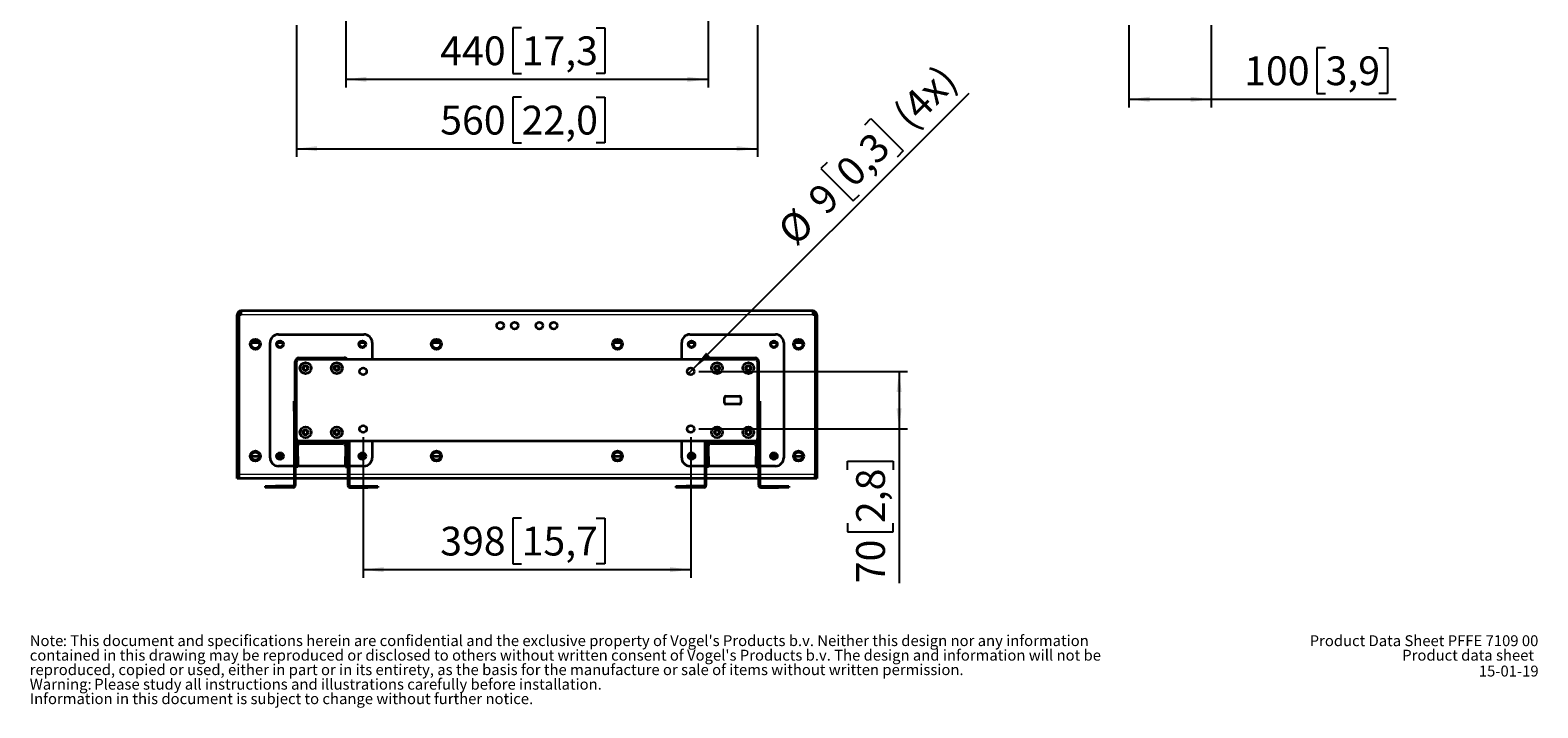
# Model space of a CAD drawing. Units: millimetres. Extents: x 15 to 200, y 14 to 256.
# Drawn here: x 15 to 198, y 14 to 96 of the extents above; entities that cross this region are included whole.
import ezdxf

# ---------------------------------------------------------------- set-up
doc = ezdxf.new("R2010")
doc.units = ezdxf.units.MM
doc.layers.add('MAATENTEKST', color=7, linetype='Continuous')
doc.styles.add('SLDTEXTSTYLE0', font='TXT', dxfattribs={"width": 0.75})
doc.dimstyles.new('SLDDIMSTYLE0', dxfattribs={"dimtxt": 3.5, "dimasz": 2.5, "dimexe": 0, "dimexo": 0.0625, "dimgap": 0.875, "dimtad": 1, "dimdec": 0, "dimlfac": 10, "dimrnd": 1e-09, "dimzin": 12, "dimdsep": 46, "dimtxsty": 'SLDTEXTSTYLE0', "dimsah": 1, "dimcen": 0.09, "dimadec": 0, "dimazin": 3, "dimtfac": 1, "dimtofl": 0, "dimtmove": 0, "dimatfit": 3, "dimfxl": 0, "dimfrac": 2, "dimtolj": 1, "dimtzin": 12, "dimarcsym": 0})
doc.dimstyles.new('SLDDIMSTYLE3', dxfattribs={"dimtxt": 3.5, "dimasz": 2.5, "dimexe": 0, "dimexo": 0.0625, "dimgap": 0.875, "dimtad": 1, "dimdec": 0, "dimlfac": 10, "dimrnd": 1e-09, "dimzin": 12, "dimdsep": 46, "dimtxsty": 'SLDTEXTSTYLE0', "dimblk1": 'NONE', "dimsah": 1, "dimcen": 0, "dimadec": 0, "dimazin": 3, "dimtfac": 1, "dimtmove": 0, "dimatfit": 3, "dimldrblk": 'NONE', "dimfxl": 0, "dimfrac": 2, "dimtolj": 1, "dimtzin": 12, "dimarcsym": 0})

# ---------------------------------------------------------------- blocks, each defined once
blk = doc.blocks.new('SW_NOTE_0')
at = {"color": 0, "linetype": 'Continuous', "lineweight": 0, "attachment_point": 1, "style": 'SLDTEXTSTYLE0'}
for s, insert, char_height in [(": This document and specifications herein are confidential and the exclusive property of Vogel's Products b.v. Neither this design nor any information", (4.02, 1.71), 1.32292), ("contained in this drawing may be reproduced or disclosed to others without written consent of Vogel's Products b.v. The design and information will not be", (0, -0.06), 1.32292), ('Note', (0, 1.71), 1.323), ('reproduced, copied or used, either in part or in its entirety, as the basis for the manufacture or sale of items without written permission.', (0, -1.82), 1.32292), ('Warning:', (0, -3.59), 1.323), ('Please study all instructions and illustrations carefully before installation.', (7.84, -3.59), 1.3229), ('Information in this document is subject to change without further notice.', (0, -5.35), 1.3229)]:
    blk.add_mtext(s, dxfattribs=dict(at, insert=insert, char_height=char_height))
blk = doc.blocks.new('_D_1')
at = {"layer": 'MAATENTEKST'}
for p, q in [((47.35, 96.86), (47.35, 80.86)), ((103.35, 96.86), (103.35, 80.86)), ((74.7, 88.13), (73.64, 88.13)), ((73.64, 88.13), (73.64, 82.57)), ((83.75, 88.13), (84.82, 88.13)), ((84.82, 88.13), (84.82, 82.57)), ((73.64, 82.57), (74.7, 82.57)), ((84.82, 82.57), (83.75, 82.57)), ((47.35, 81.86), (103.35, 81.86))]:
    blk.add_line(p, q, dxfattribs=at)
for points in [[(47.35, 81.86), (49.85, 81.55), (49.85, 82.17)], [(103.35, 81.86), (100.85, 82.17), (100.85, 81.55)]]:
    blk.add_solid(points, dxfattribs=at)
at = {"layer": 'MAATENTEKST', "char_height": 3.5, "attachment_point": 1, "style": 'SLDTEXTSTYLE0'}
for s, insert in [('560', (64.81, 87.08)), ('22,0', (74.7, 87.08))]:
    blk.add_mtext(s, dxfattribs=dict(at, insert=insert))
blk = doc.blocks.new('_D_3')
at = {"layer": 'MAATENTEKST'}
for p, q in [((53.35, 97.66), (53.35, 89.29)), ((97.35, 97.66), (97.35, 89.29)), ((74.7, 96.56), (73.64, 96.56)), ((73.64, 96.56), (73.64, 91)), ((83.75, 96.56), (84.82, 96.56)), ((84.82, 96.56), (84.82, 91)), ((97.35, 90.29), (53.35, 90.29)), ((73.64, 91), (74.7, 91)), ((84.82, 91), (83.75, 91))]:
    blk.add_line(p, q, dxfattribs=at)
for points in [[(53.35, 90.29), (55.85, 89.98), (55.85, 90.6)], [(97.35, 90.29), (94.85, 90.6), (94.85, 89.98)]]:
    blk.add_solid(points, dxfattribs=at)
at = {"layer": 'MAATENTEKST', "char_height": 3.5, "attachment_point": 1, "style": 'SLDTEXTSTYLE0'}
for s, insert in [('440', (64.81, 95.51)), ('17,3', (74.7, 95.51))]:
    blk.add_mtext(s, dxfattribs=dict(at, insert=insert))
blk = doc.blocks.new('_D_4')
at = {"layer": 'MAATENTEKST'}
for p, q in [((148.5, 96.86), (148.5, 86.86)), ((158.5, 96.86), (158.5, 86.86)), ((172.38, 94.13), (171.31, 94.13)), ((171.31, 94.13), (171.31, 88.57)), ((178.85, 94.13), (179.91, 94.13)), ((179.91, 94.13), (179.91, 88.57)), ((171.31, 88.57), (172.38, 88.57)), ((179.91, 88.57), (178.85, 88.57)), ((148.5, 87.86), (158.5, 87.86)), ((158.5, 87.86), (180.98, 87.86))]:
    blk.add_line(p, q, dxfattribs=at)
for points in [[(148.5, 87.86), (151, 87.55), (151, 88.17)], [(158.5, 87.86), (156, 88.17), (156, 87.55)]]:
    blk.add_solid(points, dxfattribs=at)
at = {"layer": 'MAATENTEKST', "char_height": 3.5, "attachment_point": 1, "style": 'SLDTEXTSTYLE0'}
for s, insert in [('100', (162.49, 93.08)), ('3,9', (172.38, 93.08))]:
    blk.add_mtext(s, dxfattribs=dict(at, insert=insert))
blk = doc.blocks.new('_D_7')
at = {"layer": 'MAATENTEKST'}
for p, q in [((96.25, 54.78), (121.57, 54.78)), ((120.57, 54.78), (120.57, 47.78)), ((96.25, 47.78), (121.57, 47.78)), ((120.57, 47.78), (120.57, 29.03)), ((114.3, 42.8), (114.3, 43.87)), ((114.3, 43.87), (119.86, 43.87)), ((119.86, 43.87), (119.86, 42.8)), ((114.3, 36.34), (114.3, 35.27)), ((114.3, 35.27), (119.86, 35.27)), ((119.86, 35.27), (119.86, 36.34))]:
    blk.add_line(p, q, dxfattribs=at)
for points in [[(120.57, 54.78), (120.26, 52.28), (120.88, 52.28)], [(120.57, 47.78), (120.88, 50.28), (120.26, 50.28)]]:
    blk.add_solid(points, dxfattribs=at)
at = {"layer": 'MAATENTEKST', "char_height": 3.5, "attachment_point": 1, "rotation": 90, "style": 'SLDTEXTSTYLE0'}
for s, insert in [('2,8', (115.35, 36.34)), ('70', (115.35, 29.03))]:
    blk.add_mtext(s, dxfattribs=dict(at, insert=insert))
blk = doc.blocks.new('_D_8')
at = {"layer": 'MAATENTEKST'}
for p, q in [((55.45, 46.78), (55.45, 29.68)), ((95.25, 46.78), (95.25, 29.68)), ((74.7, 36.95), (73.64, 36.95)), ((73.64, 36.95), (73.64, 31.39)), ((83.75, 36.95), (84.82, 36.95)), ((84.82, 36.95), (84.82, 31.39)), ((73.64, 31.39), (74.7, 31.39)), ((84.82, 31.39), (83.75, 31.39)), ((55.45, 30.68), (95.25, 30.68))]:
    blk.add_line(p, q, dxfattribs=at)
for points in [[(55.45, 30.68), (57.95, 30.37), (57.95, 30.99)], [(95.25, 30.68), (92.75, 30.99), (92.75, 30.37)]]:
    blk.add_solid(points, dxfattribs=at)
at = {"layer": 'MAATENTEKST', "char_height": 3.5, "attachment_point": 1, "style": 'SLDTEXTSTYLE0'}
for s, insert in [('398', (64.81, 35.9)), ('15,7', (74.7, 35.9))]:
    blk.add_mtext(s, dxfattribs=dict(at, insert=insert))
blk = doc.blocks.new('_D_9')
at = {"layer": 'MAATENTEKST'}
for p, q in [((95.55, 55.08), (129.08, 88.61)), ((116.39, 84.76), (117.15, 85.52)), ((117.15, 85.52), (121.08, 81.59)), ((121.08, 81.59), (120.32, 80.83)), ((111.82, 80.19), (111.07, 79.44)), ((111.07, 79.44), (115, 75.51)), ((115, 75.51), (115.75, 76.26)), ((95.55, 55.08), (94.95, 54.48))]:
    blk.add_line(p, q, dxfattribs=at)
blk.add_solid([(95.55, 55.08), (97.54, 56.63), (97.1, 57.07)], dxfattribs=at)
at = {"layer": 'MAATENTEKST', "char_height": 3.5, "attachment_point": 1, "rotation": 45, "style": 'SLDTEXTSTYLE0'}
for s, insert in [('(4x)', (119.57, 86.46)), ('0,3', (112.56, 79.45)), ('9', (109.22, 76.11)), ('%%c', (105.53, 72.34))]:
    blk.add_mtext(s, dxfattribs=dict(at, insert=insert))
blk = doc.blocks.new('_None')

msp = doc.modelspace()

# ---------------------------------------------------------------- linework, layer by layer
at = {"color": 7, "linetype": 'Continuous', "lineweight": 35}
for p, q in [((40.33, 61.65), (40.13, 61.65)), ((40.13, 42.3), (40.13, 61.65)), ((40.33, 42.3), (40.33, 61.65)), ((40.63, 61.65), (40.35, 61.65)), ((40.35, 61.65), (40.35, 42.25)), ((110.07, 62.15), (40.63, 62.15)), ((40.63, 61.65), (40.63, 62.15)), ((110.07, 62.15), (110.07, 61.65)), ((110.35, 61.65), (110.07, 61.65)), ((110.35, 61.65), (110.35, 42.25)), ((110.37, 61.65), (110.57, 61.65)), ((110.37, 61.65), (110.37, 42.3)), ((110.57, 61.65), (110.57, 42.3)), ((45.15, 59.28), (55.55, 59.28)), ((95.15, 59.28), (105.55, 59.28)), ((42.82, 58.25), (41.88, 58.25)), ((42.68, 58.45), (42.02, 58.45)), ((44.15, 44.28), (44.15, 58.28)), ((45.63, 58.25), (45.06, 58.25)), ((55.63, 58.25), (55.06, 58.25)), ((56.55, 58.28), (56.55, 56.28)), ((64.1, 58.25), (63.88, 58.25)), ((64.02, 58.45), (64.1, 58.45)), ((64.68, 58.45), (64.1, 58.45)), ((64.82, 58.25), (64.1, 58.25)), ((86.6, 58.25), (85.88, 58.25)), ((86.6, 58.45), (86.02, 58.45)), ((86.6, 58.45), (86.68, 58.45)), ((86.82, 58.25), (86.6, 58.25)), ((94.15, 56.28), (94.15, 58.28)), ((95.63, 58.25), (95.06, 58.25)), ((105.63, 58.25), (105.06, 58.25)), ((106.55, 58.28), (106.55, 44.28)), ((108.82, 58.25), (107.88, 58.25)), ((108.68, 58.45), (108.02, 58.45)), ((47.2, 44.43), (47.2, 55.98)), ((47.35, 46.58), (47.35, 55.98)), ((47.65, 56.43), (53.15, 56.43)), ((47.65, 56.28), (103.05, 56.28)), ((97.55, 56.43), (103.05, 56.43)), ((103.35, 55.98), (103.35, 46.58)), ((103.5, 55.98), (103.5, 44.43)), ((110.37, 54.22), (110.35, 54.22)), ((110.37, 53.98), (110.35, 53.98)), ((110.37, 53.52), (110.35, 53.52)), ((110.37, 53.29), (110.35, 53.29)), ((99.35, 50.98), (99.35, 51.58)), ((99.55, 51.78), (101.15, 51.78)), ((101.35, 51.58), (101.35, 50.98)), ((47.2, 51.18), (47.05, 51.18)), ((47.05, 49.93), (47.05, 51.18)), ((47.05, 49.93), (47.05, 40.93)), ((47.2, 49.93), (47.2, 40.93)), ((101.15, 50.78), (99.55, 50.78)), ((103.5, 51.18), (103.65, 51.18)), ((103.5, 49.93), (103.5, 40.93)), ((103.65, 51.18), (103.65, 49.93)), ((103.65, 49.93), (103.65, 40.93)), ((47.35, 44.43), (47.35, 46.58)), ((103.05, 46.28), (47.65, 46.28)), ((47.8, 46.18), (53, 46.18)), ((47.8, 46.03), (53, 46.03)), ((53.45, 46.28), (53.45, 44.43)), ((53.6, 46.28), (53.6, 40.93)), ((53.6, 46.28), (53.6, 44.43)), ((53.75, 46.28), (53.75, 40.93)), ((56.55, 46.28), (56.55, 44.28)), ((94.15, 44.28), (94.15, 46.28)), ((96.95, 46.28), (96.95, 40.93)), ((97.1, 46.28), (97.1, 40.93)), ((97.1, 44.43), (97.1, 46.28)), ((97.25, 44.43), (97.25, 46.28)), ((97.7, 46.18), (102.9, 46.18)), ((97.7, 46.03), (102.9, 46.03)), ((103.35, 46.58), (103.35, 44.43)), ((42.85, 44.45), (41.85, 44.45)), ((45.68, 44.45), (45.01, 44.45)), ((47.35, 44.43), (47.35, 45.73)), ((47.35, 43.18), (47.35, 44.43)), ((47.5, 44.43), (47.5, 45.73)), ((47.5, 44.43), (47.5, 43.18)), ((53.3, 45.73), (53.3, 44.43)), ((53.3, 43.18), (53.3, 44.43)), ((53.45, 45.73), (53.45, 44.43)), ((53.45, 44.43), (53.45, 43.18)), ((55.68, 44.45), (55.01, 44.45)), ((64.85, 44.45), (63.85, 44.45)), ((86.85, 44.45), (85.85, 44.45)), ((95.68, 44.45), (95.01, 44.45)), ((97.25, 44.43), (97.25, 45.73)), ((97.25, 43.18), (97.25, 44.43)), ((97.4, 44.43), (97.4, 45.73)), ((97.4, 44.43), (97.4, 43.18)), ((103.2, 45.73), (103.2, 44.43)), ((103.2, 43.18), (103.2, 44.43)), ((103.35, 45.73), (103.35, 44.43)), ((103.35, 44.43), (103.35, 43.18)), ((105.68, 44.45), (105.01, 44.45)), ((108.85, 44.45), (107.85, 44.45)), ((40.13, 41.75), (40.13, 42.3)), ((40.33, 42.3), (40.33, 41.75)), ((40.35, 42.25), (40.35, 41.75)), ((47.05, 43.28), (45.15, 43.28)), ((47.2, 43.18), (47.35, 43.18)), ((47.5, 43.18), (47.35, 43.18)), ((53.3, 43.28), (47.5, 43.28)), ((53.3, 43.18), (53.45, 43.18)), ((53.45, 43.18), (53.6, 43.18)), ((55.55, 43.28), (53.75, 43.28)), ((96.95, 43.28), (95.15, 43.28)), ((97.1, 43.18), (97.25, 43.18)), ((97.4, 43.18), (97.25, 43.18)), ((103.2, 43.28), (97.4, 43.28)), ((103.2, 43.18), (103.35, 43.18)), ((103.35, 43.18), (103.5, 43.18)), ((105.55, 43.28), (103.65, 43.28)), ((110.35, 42.25), (110.35, 41.75)), ((110.37, 41.75), (110.37, 42.3)), ((110.57, 42.3), (110.57, 41.75)), ((40.33, 41.75), (40.13, 41.75)), ((47.05, 41.75), (40.35, 41.75)), ((43.55, 40.83), (43.55, 40.68)), ((43.55, 40.83), (44.8, 40.83)), ((44.8, 40.68), (43.55, 40.68)), ((46.95, 40.83), (44.8, 40.83)), ((46.95, 40.68), (44.8, 40.68)), ((53.6, 41.75), (47.2, 41.75)), ((96.95, 41.75), (53.75, 41.75)), ((53.85, 40.83), (56, 40.83)), ((53.85, 40.68), (56, 40.68)), ((56, 40.83), (57.25, 40.83)), ((57.25, 40.68), (56, 40.68)), ((57.25, 40.83), (57.25, 40.68)), ((93.45, 40.83), (93.45, 40.68)), ((93.45, 40.83), (94.7, 40.83)), ((94.7, 40.68), (93.45, 40.68)), ((96.85, 40.83), (94.7, 40.83)), ((96.85, 40.68), (94.7, 40.68)), ((103.5, 41.75), (97.1, 41.75)), ((110.35, 41.75), (103.65, 41.75)), ((103.75, 40.83), (105.9, 40.83)), ((103.75, 40.68), (105.9, 40.68)), ((105.9, 40.83), (107.15, 40.83)), ((107.15, 40.68), (105.9, 40.68)), ((107.15, 40.83), (107.15, 40.68)), ((110.57, 41.75), (110.37, 41.75))]:
    msp.add_line(p, q, dxfattribs=at)
at = {"color": 8, "linetype": 'Continuous', "lineweight": 18}
for p, q in [((110.07, 61.65), (40.63, 61.65)), ((64.1, 58.45), (64.1, 58.25)), ((86.6, 58.25), (86.6, 58.45)), ((47.35, 55.98), (47.2, 55.98)), ((47.65, 56.43), (47.65, 56.28)), ((53.15, 56.28), (53.15, 56.43)), ((97.55, 56.43), (97.55, 56.28)), ((103.05, 56.28), (103.05, 56.43)), ((103.5, 55.98), (103.35, 55.98)), ((47.2, 49.93), (47.05, 49.93)), ((103.65, 49.93), (103.5, 49.93)), ((47.8, 46.18), (47.8, 46.03)), ((53, 46.03), (53, 46.18)), ((97.7, 46.18), (97.7, 46.03)), ((102.9, 46.03), (102.9, 46.18)), ((47.35, 44.43), (47.2, 44.43)), ((47.5, 45.73), (47.35, 45.73)), ((47.35, 44.43), (47.5, 44.43)), ((53.45, 45.73), (53.3, 45.73)), ((53.3, 44.43), (53.45, 44.43)), ((53.6, 44.43), (53.45, 44.43)), ((97.25, 44.43), (97.1, 44.43)), ((97.4, 45.73), (97.25, 45.73)), ((97.25, 44.43), (97.4, 44.43)), ((103.35, 45.73), (103.2, 45.73)), ((103.2, 44.43), (103.35, 44.43)), ((103.5, 44.43), (103.35, 44.43)), ((40.13, 42.3), (40.33, 42.3)), ((47.05, 42.25), (40.35, 42.25)), ((53.6, 42.25), (47.2, 42.25)), ((96.95, 42.25), (53.75, 42.25)), ((103.5, 42.25), (97.1, 42.25)), ((110.35, 42.25), (103.65, 42.25)), ((110.37, 42.3), (110.57, 42.3)), ((44.8, 40.83), (44.8, 40.68)), ((46.95, 40.68), (46.95, 40.83)), ((47.05, 40.93), (47.2, 40.93)), ((53.6, 40.93), (53.75, 40.93)), ((53.85, 40.83), (53.85, 40.68)), ((56, 40.68), (56, 40.83)), ((94.7, 40.83), (94.7, 40.68)), ((96.85, 40.68), (96.85, 40.83)), ((96.95, 40.93), (97.1, 40.93)), ((103.5, 40.93), (103.65, 40.93)), ((103.75, 40.83), (103.75, 40.68)), ((105.9, 40.68), (105.9, 40.83))]:
    msp.add_line(p, q, dxfattribs=at)
at = {"color": 7, "linetype": 'Continuous', "lineweight": 35}
for centre, radius in [((72.1, 60.35), 0.425), ((73.85, 60.35), 0.425), ((76.85, 60.35), 0.425), ((78.6, 60.35), 0.425), ((42.35, 58.08), 0.625), ((42.35, 58.08), 0.622), ((64.35, 58.08), 0.625), ((64.35, 58.08), 0.622), ((86.35, 58.08), 0.625), ((86.35, 58.08), 0.623), ((108.35, 58.08), 0.625), ((108.35, 58.08), 0.622), ((42.35, 58.08), 0.5), ((45.35, 58.08), 0.415), ((45.35, 58.08), 0.335), ((55.35, 58.08), 0.415), ((55.35, 58.08), 0.335), ((64.35, 58.08), 0.5), ((86.35, 58.08), 0.5), ((95.35, 58.08), 0.415), ((95.35, 58.08), 0.335), ((105.35, 58.08), 0.415), ((105.35, 58.08), 0.335), ((108.35, 58.08), 0.5), ((48.45, 55.18), 0.675), ((48.45, 55.18), 0.315), ((52.25, 55.18), 0.675), ((52.25, 55.18), 0.315), ((55.45, 54.78), 0.425), ((95.25, 54.78), 0.425), ((98.45, 55.18), 0.675), ((98.45, 55.18), 0.315), ((102.25, 55.18), 0.675), ((102.25, 55.18), 0.315), ((48.45, 47.38), 0.675), ((48.45, 47.38), 0.315), ((52.25, 47.38), 0.675), ((52.25, 47.38), 0.315), ((55.45, 47.78), 0.425), ((95.25, 47.78), 0.425), ((98.45, 47.38), 0.675), ((98.45, 47.38), 0.315), ((102.25, 47.38), 0.675), ((102.25, 47.38), 0.315), ((42.35, 44.48), 0.625), ((42.35, 44.48), 0.623), ((42.35, 44.48), 0.5), ((45.35, 44.48), 0.415), ((45.35, 44.48), 0.335), ((55.35, 44.48), 0.415), ((55.35, 44.48), 0.335), ((64.35, 44.48), 0.625), ((64.35, 44.48), 0.622), ((64.35, 44.48), 0.5), ((86.35, 44.48), 0.625), ((86.35, 44.48), 0.623), ((86.35, 44.48), 0.5), ((95.35, 44.48), 0.415), ((95.35, 44.48), 0.335), ((105.35, 44.48), 0.415), ((105.35, 44.48), 0.335), ((108.35, 44.48), 0.625), ((108.35, 44.48), 0.623), ((108.35, 44.48), 0.5)]:
    msp.add_circle(centre, radius, dxfattribs=at)
for centre, radius, start, end in [((40.63, 61.65), 0.5, 90, 180), ((40.63, 61.65), 0.3, 90, 180), ((110.07, 61.65), 0.5, 0, 90), ((110.07, 61.65), 0.3, 0, 90), ((45.15, 58.28), 1, 90, 180), ((55.55, 58.28), 1, 0, 90), ((95.15, 58.28), 1, 90, 180), ((105.55, 58.28), 1, 0, 90), ((47.65, 55.98), 0.45, 90, 180), ((47.65, 55.98), 0.3, 90, 180), ((53.15, 55.98), 0.45, 41.8103, 90), ((97.55, 55.98), 0.45, 90, 138.1897), ((103.05, 55.98), 0.45, 0, 90), ((103.05, 55.98), 0.3, 0, 90), ((99.55, 51.58), 0.2, 90, 180), ((101.15, 51.58), 0.2, 0, 90), ((99.55, 50.98), 0.2, 180, 270), ((101.15, 50.98), 0.2, 270, 0), ((47.65, 46.58), 0.3, 180, 270), ((47.8, 45.73), 0.45, 90, 180), ((47.8, 45.73), 0.3, 90, 180), ((53, 45.73), 0.45, 0, 90), ((53, 45.73), 0.3, 0, 90), ((97.7, 45.73), 0.45, 90, 180), ((97.7, 45.73), 0.3, 90, 180), ((102.9, 45.73), 0.45, 0, 90), ((102.9, 45.73), 0.3, 0, 90), ((103.05, 46.58), 0.3, 270, 0), ((45.15, 44.28), 1, 180, 270), ((55.55, 44.28), 1, 270, 0), ((95.15, 44.28), 1, 180, 270), ((105.55, 44.28), 1, 270, 0), ((46.95, 40.93), 0.25, 270, 0), ((46.95, 40.93), 0.1, 270, 0), ((53.85, 40.93), 0.25, 180, 270), ((53.85, 40.93), 0.1, 180, 270), ((96.85, 40.93), 0.25, 270, 0), ((96.85, 40.93), 0.1, 270, 0), ((103.75, 40.93), 0.25, 180, 270), ((103.75, 40.93), 0.1, 180, 270)]:
    msp.add_arc(centre, radius, start, end, dxfattribs=at)
for points, knots in [([(48.7, 55.18), (48.7, 55.21), (48.69, 55.28), (48.63, 55.36), (48.55, 55.42), (48.45, 55.44), (48.35, 55.42), (48.27, 55.36), (48.21, 55.28), (48.2, 55.21), (48.2, 55.18)], [0, 0, 0, 0, 0.125, 0.25, 0.374998, 0.499999, 0.624999, 0.750001, 0.875001, 1, 1, 1, 1]), ([(48.2, 55.18), (48.2, 55.15), (48.21, 55.08), (48.27, 55), (48.35, 54.94), (48.45, 54.92), (48.55, 54.94), (48.63, 55), (48.69, 55.08), (48.7, 55.15), (48.7, 55.18)], [0, 0, 0, 0, 0.125, 0.249999, 0.375001, 0.500001, 0.625002, 0.75, 0.874999, 1, 1, 1, 1]), ([(52.5, 55.18), (52.5, 55.21), (52.49, 55.28), (52.43, 55.36), (52.35, 55.42), (52.25, 55.44), (52.15, 55.42), (52.07, 55.36), (52.01, 55.28), (52, 55.21), (52, 55.18)], [0, 0, 0, 0, 0.125, 0.250001, 0.375, 0.500001, 0.625, 0.749999, 0.875, 1, 1, 1, 1]), ([(52, 55.18), (52, 55.15), (52.01, 55.08), (52.07, 55), (52.15, 54.94), (52.25, 54.92), (52.35, 54.94), (52.43, 55), (52.49, 55.08), (52.5, 55.15), (52.5, 55.18)], [0, 0, 0, 0, 0.125, 0.250001, 0.375, 0.499999, 0.625, 0.749999, 0.875, 1, 1, 1, 1]), ([(98.7, 55.18), (98.7, 55.21), (98.69, 55.28), (98.63, 55.36), (98.55, 55.42), (98.45, 55.44), (98.35, 55.42), (98.27, 55.36), (98.21, 55.28), (98.2, 55.21), (98.2, 55.18)], [0, 0, 0, 0, 0.125, 0.250001, 0.375, 0.499999, 0.625, 0.749999, 0.875, 1, 1, 1, 1]), ([(98.2, 55.18), (98.2, 55.15), (98.21, 55.08), (98.27, 55), (98.35, 54.94), (98.45, 54.92), (98.55, 54.94), (98.63, 55), (98.69, 55.08), (98.7, 55.15), (98.7, 55.18)], [0, 0, 0, 0, 0.125, 0.250001, 0.375, 0.500001, 0.625, 0.749999, 0.875, 1, 1, 1, 1]), ([(102.5, 55.18), (102.5, 55.21), (102.49, 55.28), (102.43, 55.36), (102.35, 55.42), (102.25, 55.44), (102.15, 55.42), (102.07, 55.36), (102.01, 55.28), (102, 55.21), (102, 55.18)], [0, 0, 0, 0, 0.1249995, 0.2499991, 0.3750005, 0.5000012, 0.6250019, 0.7500001, 0.8749998, 1, 1, 1, 1]), ([(102, 55.18), (102, 55.15), (102.01, 55.08), (102.07, 55), (102.15, 54.94), (102.25, 54.92), (102.35, 54.94), (102.43, 55), (102.49, 55.08), (102.5, 55.15), (102.5, 55.18)], [0, 0, 0, 0, 0.125001, 0.25, 0.374998, 0.499999, 0.624999, 0.750001, 0.875, 1, 1, 1, 1]), ([(48.7, 47.38), (48.7, 47.41), (48.69, 47.48), (48.63, 47.56), (48.55, 47.62), (48.45, 47.64), (48.35, 47.62), (48.27, 47.56), (48.21, 47.48), (48.2, 47.41), (48.2, 47.38)], [0, 0, 0, 0, 0.125001, 0.25, 0.374998, 0.499999, 0.624999, 0.750001, 0.875, 1, 1, 1, 1]), ([(52.5, 47.38), (52.5, 47.41), (52.49, 47.48), (52.43, 47.56), (52.35, 47.62), (52.25, 47.64), (52.15, 47.62), (52.07, 47.56), (52.01, 47.48), (52, 47.41), (52, 47.38)], [0, 0, 0, 0, 0.125, 0.250001, 0.375, 0.500001, 0.625, 0.749999, 0.875, 1, 1, 1, 1]), ([(98.7, 47.38), (98.7, 47.41), (98.69, 47.48), (98.63, 47.56), (98.55, 47.62), (98.45, 47.64), (98.35, 47.62), (98.27, 47.56), (98.21, 47.48), (98.2, 47.41), (98.2, 47.38)], [0, 0, 0, 0, 0.125, 0.250001, 0.375, 0.499999, 0.625, 0.749999, 0.875, 1, 1, 1, 1]), ([(102.5, 47.38), (102.5, 47.41), (102.49, 47.48), (102.43, 47.56), (102.35, 47.62), (102.25, 47.64), (102.15, 47.62), (102.07, 47.56), (102.01, 47.48), (102, 47.41), (102, 47.38)], [0, 0, 0, 0, 0.125, 0.249999, 0.375001, 0.500001, 0.625002, 0.75, 0.874999, 1, 1, 1, 1]), ([(48.2, 47.38), (48.2, 47.35), (48.21, 47.28), (48.27, 47.2), (48.35, 47.14), (48.45, 47.12), (48.55, 47.14), (48.63, 47.2), (48.69, 47.28), (48.7, 47.35), (48.7, 47.38)], [0, 0, 0, 0, 0.1249995, 0.2499991, 0.3750005, 0.5000012, 0.6250019, 0.7500001, 0.8749998, 1, 1, 1, 1]), ([(52, 47.38), (52, 47.35), (52.01, 47.28), (52.07, 47.2), (52.15, 47.14), (52.25, 47.12), (52.35, 47.14), (52.43, 47.2), (52.49, 47.28), (52.5, 47.35), (52.5, 47.38)], [0, 0, 0, 0, 0.125, 0.250001, 0.375, 0.499999, 0.625, 0.749999, 0.875, 1, 1, 1, 1]), ([(98.2, 47.38), (98.2, 47.35), (98.21, 47.28), (98.27, 47.2), (98.35, 47.14), (98.45, 47.12), (98.55, 47.14), (98.63, 47.2), (98.69, 47.28), (98.7, 47.35), (98.7, 47.38)], [0, 0, 0, 0, 0.125, 0.250001, 0.375, 0.500001, 0.625, 0.749999, 0.875, 1, 1, 1, 1]), ([(102, 47.38), (102, 47.35), (102.01, 47.28), (102.07, 47.2), (102.15, 47.14), (102.25, 47.12), (102.35, 47.14), (102.43, 47.2), (102.49, 47.28), (102.5, 47.35), (102.5, 47.38)], [0, 0, 0, 0, 0.125, 0.25, 0.374998, 0.499999, 0.624999, 0.750001, 0.875001, 1, 1, 1, 1])]:
    msp.add_open_spline(points, degree=3, knots=knots, dxfattribs=at)

# ---------------------------------------------------------------- block references
at = {"color": 7, "linetype": 'Continuous', "lineweight": 0}
msp.add_blockref('SW_NOTE_0', (14.94, 21), dxfattribs=at)

# ---------------------------------------------------------------- texts
at = {"color": 7, "linetype": 'Continuous', "lineweight": 0, "insert": (198.24, 22.7), "char_height": 1.3229, "attachment_point": 3, "style": 'SLDTEXTSTYLE0'}
msp.add_mtext('Product Data Sheet PFFE 7109 00', dxfattribs=at)
at = {"layer": 'MAATENTEKST', "color": 7, "style": 'SLDTEXTSTYLE0'}
for s, insert, char_height, attachment_point in [('Product data sheet', (181.7, 20.94), 1.3229, 1), ('15-01-19', (198.27, 19.01), 1.323, 3)]:
    msp.add_mtext(s, dxfattribs=dict(at, insert=insert, char_height=char_height, attachment_point=attachment_point))

# ---------------------------------------------------------------- dimensions: what is measured, and where the dimension line sits
at = {"layer": 'MAATENTEKST'}
for base, p1, p2, picture, middle in [((103.35, 81.86), (47.35, 97.86), (103.35, 97.86), '_D_1', (75.35, 81.86)), ((53.35, 90.29), (97.35, 98.66), (53.35, 98.66), '_D_3', (75.35, 90.29)), ((158.5, 87.86), (148.5, 97.86), (158.5, 97.86), '_D_4', (171.73, 87.86)), ((95.25, 30.68), (55.45, 47.78), (95.25, 47.78), '_D_8', (75.35, 30.68))]:
    dim = msp.add_linear_dim(base=base, p1=p1, p2=p2, dimstyle='SLDDIMSTYLE0', dxfattribs=at)
    dim.commit()
    dim.dimension.update_dxf_attribs({"geometry": picture, "text_midpoint": middle, "dimtype": 160})
dim = msp.add_diameter_dim_2p(p1=(94.95, 54.48), p2=(95.55, 55.08), text='<> (4x)', dimstyle='SLDDIMSTYLE3', dxfattribs=at)
dim.commit()
dim.dimension.update_dxf_attribs({"geometry": '_D_9', "text_midpoint": (119.25, 78.78), "dimtype": 163})
dim = msp.add_linear_dim(base=(120.57, 47.78), p1=(95.25, 54.78), p2=(95.25, 47.78), angle=90, dimstyle='SLDDIMSTYLE0', dxfattribs=at)
dim.commit()
dim.dimension.update_dxf_attribs({"geometry": '_D_7', "text_midpoint": (120.57, 36.98), "dimtype": 160})

doc.saveas('drawing.dxf')
